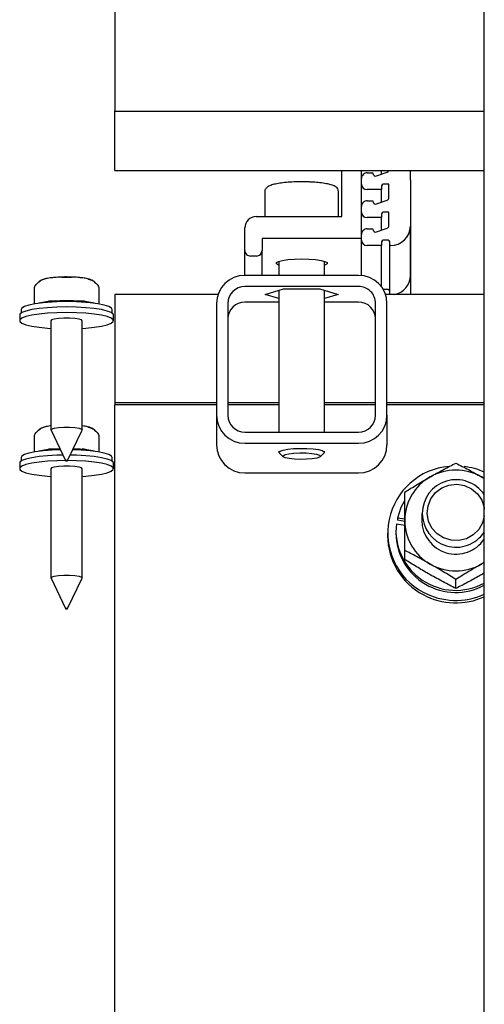
# Model space of a CAD drawing. Units: millimetres. Extents: x 13124 to 44690, y -631 to 12925.
# Drawn here: x 14015 to 14097, y 11069 to 11242 of the extents above; entities that cross this region are included whole.
import ezdxf

# ---------------------------------------------------------------- set-up
doc = ezdxf.new("R2010")
doc.units = ezdxf.units.MM

msp = doc.modelspace()

# ---------------------------------------------------------------- linework, layer by layer
at = {"color": 7, "linetype": 'Continuous', "lineweight": 25, "ltscale": 50}
for p, q in [((14096.9920715, 9267.591049), (14096.9920715, 11339.7440212)), ((14031.9920143, 11255.4518478), (14031.9920143, 11239.6950024)), ((14031.9920143, 11239.6950024), (14031.9920143, 11235.0610989)), ((14031.9920143, 11235.0610989), (14031.9920143, 11226.031472)), ((14031.9920143, 11226.031472), (14031.9920143, 11225.9706753)), ((14031.9920143, 11224.642207), (14031.9920143, 11226.031472)), ((14031.9920143, 11225.9706753), (14096.9920715, 11225.9706753)), ((14031.9920143, 11215.6125801), (14031.9920143, 11224.642207)), ((14031.9920143, 11215.5517834), (14031.9920143, 11215.6125801)), ((14031.9920143, 11215.5517834), (14096.9920715, 11215.5517834)), ((14071.9578823, 11207.4257629), (14071.9578823, 11215.5517834)), ((14075.3920635, 11203.5455006), (14075.3920635, 11215.5517834)), ((14076.391991, 11215.1176231), (14077.3919186, 11215.1176231)), ((14077.3919186, 11215.1176231), (14077.3919186, 11215.0329845)), ((14078.0630669, 11214.5702141), (14079.8819622, 11215.2222889)), ((14078.8920483, 11214.8675221), (14078.8920483, 11215.5517834)), ((14083.9920601, 11213.8966816), (14083.9920601, 11215.5517834)), ((14075.3920635, 11213.1480473), (14075.3920635, 11214.132716)), ((14083.9920601, 11213.8966816), (14083.9920601, 11205.7618397)), ((14084.0919575, 11213.8966816), (14083.9920601, 11213.8966816)), ((14084.0919575, 11193.7031048), (14084.0919575, 11213.8966816)), ((14058.379229, 11211.7509144), (14058.379229, 11207.4257629)), ((14071.3792404, 11207.4257629), (14071.3792404, 11211.7509144)), ((14078.8920483, 11212.1631401), (14076.391991, 11212.1631401)), ((14078.8920483, 11212.6557129), (14078.8920483, 11212.1631401)), ((14078.8920483, 11209.9434631), (14078.8920483, 11212.1631401)), ((14080.2109798, 11213.1480473), (14079.392012, 11213.1480473)), ((14080.2109798, 11210.7610004), (14080.2109798, 11213.1480473)), ((14076.391991, 11210.1935642), (14077.3919186, 11210.1935642)), ((14077.3919186, 11210.1935642), (14077.3919186, 11210.1089256)), ((14078.0630669, 11209.6461552), (14079.8819622, 11210.29823)), ((14075.3920635, 11208.2239883), (14075.3920635, 11209.2086571)), ((14080.2109798, 11208.2239883), (14079.392012, 11208.2239883)), ((14080.2109798, 11205.8369415), (14080.2109798, 11208.2239883)), ((14056.8793377, 11207.4257629), (14071.9578823, 11207.4257629)), ((14078.8920483, 11207.2390812), (14076.391991, 11207.2390812)), ((14078.8920483, 11207.731654), (14078.8920483, 11207.2390812)), ((14078.8920483, 11205.0194042), (14078.8920483, 11207.2390812)), ((14054.8792442, 11201.4624374), (14054.8792442, 11205.4561871)), ((14076.391991, 11205.2695053), (14077.3919186, 11205.2695053)), ((14077.3919186, 11205.2695053), (14077.3919186, 11205.1848667)), ((14078.0630669, 11204.7223347), (14079.8819622, 11205.3741711)), ((14083.9920601, 11197.0795887), (14083.9920601, 11205.7618397)), ((14075.3920635, 11203.5455006), (14057.9159817, 11203.5455006)), ((14057.9159817, 11203.5455006), (14057.9159817, 11201.4624374)), ((14075.3920635, 11203.2999294), (14075.3920635, 11204.2848366)), ((14075.3920635, 11197.0547932), (14075.3920635, 11203.2999294)), ((14078.8920483, 11202.8075951), (14078.8920483, 11202.3150223)), ((14079.8919758, 11203.2999294), (14079.392012, 11203.2999294)), ((14080.3919395, 11202.3150223), (14080.3919395, 11202.8075951)), ((14054.8792442, 11197.0807808), (14054.8792442, 11201.4624374)), ((14057.9159817, 11197.0807808), (14057.9159817, 11201.4624374)), ((14078.8920483, 11202.3150223), (14076.391991, 11202.3150223)), ((14078.8920483, 11195.0942772), (14078.8920483, 11202.3150223)), ((14080.4920753, 11202.3150223), (14080.3919395, 11202.3150223)), ((14080.3919395, 11193.7031048), (14080.3919395, 11202.3150223)), ((14084.0919575, 11201.1141079), (14083.9920601, 11201.1141079)), ((14056.9160541, 11200.4777687), (14055.8794102, 11200.4777687)), ((14060.8792862, 11199.5622414), (14060.8792862, 11197.0807808)), ((14068.8791832, 11197.0807808), (14068.8791832, 11199.5622414)), ((14018.6918339, 11196.0021751), (14018.4512695, 11195.7690018)), ((14019.0096458, 11196.206023), (14018.8227257, 11196.0896748)), ((14028.6191067, 11195.7682865), (14028.3775886, 11196.0021751)), ((14074.8792252, 11197.0807808), (14054.8792442, 11197.0807808)), ((14083.9920601, 11197.0795887), (14083.9920601, 11193.7031048)), ((14017.8385338, 11194.8832768), (14017.8385338, 11192.0565861)), ((14029.2308887, 11192.0565861), (14029.2308887, 11194.8832768)), ((14074.8792252, 11195.1109665), (14054.8792442, 11195.1109665)), ((14058.4707817, 11193.7393444), (14061.674889, 11194.7030323)), ((14060.8792862, 11194.4636601), (14060.8792862, 11169.5060032)), ((14061.674889, 11194.7030323), (14068.0835804, 11194.7030323)), ((14068.0835804, 11194.7030323), (14071.2879261, 11193.7393444)), ((14068.8791832, 11169.5060032), (14068.8791832, 11194.4636601)), ((14079.8919758, 11194.61744), (14079.392012, 11194.61744)), ((14021.1368164, 11192.5193565), (14020.6409058, 11192.5393837)), ((14027.0989498, 11192.402293), (14026.6397556, 11192.5184029)), ((14050.1323303, 11193.7031048), (14031.9920143, 11193.7031048)), ((14031.9920143, 11193.7031048), (14031.9920143, 11190.397908)), ((14060.8792862, 11193.0147904), (14058.4707817, 11193.7393444)), ((14071.2879261, 11193.7393444), (14068.8791832, 11193.0147904)), ((14096.9920715, 11193.7031048), (14079.6263775, 11193.7031048)), ((14015.534695, 11191.0716789), (14015.534695, 11190.4370087)), ((14031.5347275, 11190.4370087), (14031.5347275, 11191.0716789)), ((14049.8793682, 11192.1567219), (14049.8793682, 11172.4604862)), ((14051.8792232, 11192.1567219), (14051.8792232, 11172.4604862)), ((14060.8792862, 11192.3674839), (14054.8792442, 11192.3674839)), ((14074.8792252, 11192.3674839), (14068.8791832, 11192.3674839)), ((14077.8792461, 11172.4604862), (14077.8792461, 11192.1567219)), ((14079.8793396, 11172.4604862), (14079.8793396, 11192.1567219)), ((14015.2848324, 11190.0870102), (14015.2848324, 11189.102103)), ((14020.7846722, 11189.102103), (14020.7846722, 11169.8984402)), ((14026.2847504, 11169.8984402), (14026.2847504, 11189.102103)), ((14031.7848286, 11189.102103), (14031.7848286, 11190.0870102)), ((14031.9920143, 11190.397908), (14031.9920143, 11174.6408241)), ((14049.8793682, 11174.6408241), (14031.9920143, 11174.6408241)), ((14031.9920143, 11174.6408241), (14031.9920143, 11174.2936867)), ((14049.8793682, 11174.2936867), (14031.9920143, 11174.2936867)), ((14031.9920143, 11046.6157692), (14031.9920143, 11174.2936867)), ((14060.8792862, 11174.6408241), (14051.8792232, 11174.6408241)), ((14060.8792862, 11174.2936867), (14051.8792232, 11174.2936867)), ((14077.8792461, 11174.6408241), (14068.8791832, 11174.6408241)), ((14077.8792461, 11174.2936867), (14068.8791832, 11174.2936867)), ((14096.9920715, 11174.6408241), (14079.8793396, 11174.6408241)), ((14096.9920715, 11174.2936867), (14079.8793396, 11174.2936867)), ((14049.8793682, 11172.4604862), (14049.8793682, 11167.2510403)), ((14079.8793396, 11172.4604862), (14079.8793396, 11167.2510403)), ((14018.6918339, 11169.9549454), (14018.4512695, 11169.721772)), ((14019.0096458, 11170.1587933), (14018.8227257, 11170.042445)), ((14020.7939705, 11169.8591011), (14023.3500561, 11164.4794243)), ((14023.7193665, 11164.4794243), (14026.275452, 11169.8591011)), ((14028.6191067, 11169.7210568), (14028.3775886, 11169.9549454)), ((14017.8385338, 11168.836047), (14017.8385338, 11166.0093563)), ((14029.2308887, 11166.0093563), (14029.2308887, 11168.836047)), ((14054.8792442, 11169.5060032), (14074.8792252, 11169.5060032)), ((14021.1368164, 11166.4721268), (14020.6409058, 11166.4921539)), ((14027.0989498, 11166.3550633), (14026.6397556, 11166.4711731)), ((14054.8792442, 11167.5364273), (14074.8792252, 11167.5364273)), ((14015.534695, 11165.0246876), (14015.534695, 11164.3897789)), ((14031.5347275, 11164.3897789), (14031.5347275, 11165.0246876)), ((14060.8792862, 11166.1645668), (14060.8792862, 11165.9480827)), ((14060.9419903, 11165.8255356), (14061.6217216, 11165.1665466)), ((14068.1369862, 11165.1665466), (14068.8167175, 11165.8255356)), ((14068.8791832, 11165.9480827), (14068.8791832, 11166.1645668)), ((14015.2848324, 11164.0397804), (14015.2848324, 11163.0548733)), ((14020.7846722, 11163.0548733), (14020.7846722, 11143.8512104)), ((14026.2847504, 11143.8512104), (14026.2847504, 11163.0548733)), ((14031.7848286, 11163.0548733), (14031.7848286, 11164.0397804)), ((14054.8792442, 11162.3269814), (14074.8792252, 11162.3269814)), ((14096.9920715, 11161.3182324), (14096.4918693, 11161.6243618)), ((14096.9515404, 11156.2163132), (14096.9920715, 11155.9471386)), ((14081.7063412, 11154.3843048), (14081.7063412, 11154.0195244)), ((14082.9918941, 11154.1609066), (14081.7063412, 11154.3843048)), ((14085.9919151, 11155.1877754), (14085.9919151, 11153.9484757)), ((14081.523951, 11153.3660191), (14082.9918941, 11153.1109112)), ((14082.9918941, 11153.7963646), (14081.7063412, 11154.0195244)), ((14079.9918732, 11151.7085331), (14079.9918732, 11151.2743729)), ((14081.441935, 11152.0730751), (14081.441935, 11151.7085331)), ((14082.9918941, 11147.0956104), (14082.9918941, 11148.6918228)), ((14096.9920715, 11146.5789574), (14096.4918693, 11146.2728279)), ((14096.9920715, 11146.5486782), (14096.4918693, 11146.2728279)), ((14096.9920715, 11144.689967), (14096.4918693, 11144.3974274)), ((14020.7939705, 11143.8118713), (14023.3500561, 11138.4321945)), ((14023.7193665, 11138.4321945), (14026.275452, 11143.8118713)), ((14091.9919571, 11141.9784325), (14091.9919571, 11143.5746449))]:
    msp.add_line(p, q, dxfattribs=at)
at = {"color": 7, "linetype": 'Continuous', "lineweight": 25, "ltscale": 50, "flags": 128}
for points in [[(14060.8792862, 11198.8462704), (14060.7860645, 11198.879649), (14060.4250988, 11199.0930336), (14060.4250988, 11199.3154781), (14060.7860645, 11199.5288628), (14061.4784321, 11199.7160214), (14062.4464115, 11199.8614567), (14063.6115631, 11199.9539631), (14064.8792347, 11199.9856728), (14066.1471447, 11199.9539631), (14067.3122963, 11199.8614567), (14068.2802757, 11199.7160214), (14068.9726433, 11199.5288628), (14069.333609, 11199.3154781), (14069.333609, 11199.0930336), (14068.9726433, 11198.879649), (14068.8791832, 11198.8462704)], [(14018.9178547, 11196.1468952), (14018.7860092, 11196.0751312), (14018.6918339, 11196.0021751)], [(14017.9851612, 11195.2313679), (14017.9563126, 11195.204665), (14017.9439148, 11195.1901215)], [(14029.1255077, 11195.1901215), (14029.1133484, 11195.204665), (14029.0844997, 11195.2313679)], [(14031.5347275, 11191.0716789), (14031.4293465, 11191.2965077), (14030.966576, 11191.5859478), (14030.1561912, 11191.8513077), (14029.0363392, 11192.0804279), (14027.6592335, 11192.2621029), (14026.0892471, 11192.3882263), (14024.3998131, 11192.4528378), (14022.6698479, 11192.4528378), (14020.9804138, 11192.3882263), (14019.4104275, 11192.2621029), (14018.0330833, 11192.0804279), (14016.9132313, 11191.8513077), (14016.1028465, 11191.5859478), (14015.6400761, 11191.2965077), (14015.534695, 11191.0716789)], [(14031.7848286, 11190.0870102), (14031.739529, 11190.2367371), (14031.3809475, 11190.5297535), (14030.67952, 11190.8032196), (14029.6657642, 11191.0456913), (14028.384026, 11191.2459629), (14026.8903336, 11191.3956898), (14025.2500137, 11191.4881962), (14023.5348305, 11191.5196674), (14021.8194088, 11191.4881962), (14020.179089, 11191.3956898), (14018.685635, 11191.2459629), (14017.4038967, 11191.0456913), (14016.3901409, 11190.8032196), (14015.688475, 11190.5297535), (14015.3298935, 11190.2367371), (14015.2848324, 11190.0870102)], [(14026.2847504, 11187.7514618), (14026.8903336, 11187.7934235), (14028.384026, 11187.9431503), (14029.6657642, 11188.1436604), (14030.67952, 11188.3858936), (14031.3809475, 11188.6595982), (14031.739529, 11188.9523762), (14031.739529, 11189.2518299), (14031.3809475, 11189.5448464), (14030.67952, 11189.8185509), (14029.6657642, 11190.0607842), (14028.384026, 11190.2612942), (14026.8903336, 11190.411021), (14025.2500137, 11190.5035275), (14023.5348305, 11190.5347603), (14021.8194088, 11190.5035275), (14020.179089, 11190.411021), (14018.685635, 11190.2612942), (14017.4038967, 11190.0607842), (14016.3901409, 11189.8185509), (14015.688475, 11189.5448464), (14015.3298935, 11189.2518299), (14015.3298935, 11188.9523762), (14015.688475, 11188.6595982), (14016.3901409, 11188.3858936), (14017.4038967, 11188.1436604), (14018.685635, 11187.9431503), (14020.179089, 11187.7934235), (14020.7846722, 11187.7514618)], [(14026.2847504, 11189.102103), (14026.1798462, 11189.2327564), (14025.7292351, 11189.3898743), (14024.9825081, 11189.5081299), (14024.0400394, 11189.5715492), (14023.0293831, 11189.5715492), (14022.0871529, 11189.5081299), (14021.3401874, 11189.3898743), (14020.8898148, 11189.2327564), (14020.7846722, 11189.102103)], [(14018.9178547, 11170.0996655), (14018.7860092, 11170.0279015), (14018.6918339, 11169.9549454)], [(14020.7939705, 11169.8591011), (14020.8898148, 11170.0290936), (14021.3401874, 11170.1862114), (14022.0871529, 11170.304467), (14023.0293831, 11170.3678864), (14024.0400394, 11170.3678864), (14024.9825081, 11170.304467), (14025.7292351, 11170.1862114), (14026.1798462, 11170.0290936), (14026.275452, 11169.8591011)], [(14017.9851612, 11169.1841381), (14017.9563126, 11169.1574352), (14017.9439148, 11169.1428917)], [(14029.1255077, 11169.1428917), (14029.1133484, 11169.1574352), (14029.0844997, 11169.1841381)], [(14022.4371513, 11166.4006012), (14020.9804138, 11166.3409966), (14019.4104275, 11166.2148731), (14018.0330833, 11166.0331982), (14016.9132313, 11165.8040779), (14016.1028465, 11165.538718), (14015.6400761, 11165.2492779), (14015.534695, 11165.0246876)], [(14031.5347275, 11165.0246876), (14031.4293465, 11165.2492779), (14030.966576, 11165.538718), (14030.1561912, 11165.8040779), (14029.0363392, 11166.0331982), (14027.6592335, 11166.2148731), (14026.0892471, 11166.3409966), (14024.6322712, 11166.4006012)], [(14060.9419903, 11165.8255356), (14060.8795246, 11165.9540432), (14061.0676369, 11166.1586063), (14061.5945419, 11166.3443344), (14062.4132713, 11166.4947765), (14063.4511074, 11166.5968197), (14064.6157822, 11166.6411655), (14065.8038219, 11166.623761)], [(14065.8038219, 11166.623761), (14066.9098457, 11166.5465134), (14067.8356251, 11166.41586), (14068.4984287, 11166.2437218), (14068.8398441, 11166.0453575), (14068.8291153, 11165.8384102), (14068.8167175, 11165.8255356)], [(14022.8803715, 11165.4679077), (14021.8194088, 11165.4409664), (14020.179089, 11165.34846), (14018.685635, 11165.1987331), (14017.4038967, 11164.9984615), (14016.3901409, 11164.7559898), (14015.688475, 11164.4825237), (14015.3298935, 11164.1895073), (14015.2848324, 11164.0397804)], [(14031.7848286, 11164.0397804), (14031.739529, 11164.1895073), (14031.3809475, 11164.4825237), (14030.67952, 11164.7559898), (14029.6657642, 11164.9984615), (14028.384026, 11165.1987331), (14026.8903336, 11165.34846), (14025.2500137, 11165.4409664), (14024.1890511, 11165.4679077)], [(14065.6443199, 11165.8272045), (14066.6483005, 11165.7537716), (14067.4605926, 11165.6276482), (14067.9932198, 11165.4626625), (14068.1884846, 11165.2764576), (14068.0249294, 11165.089299), (14067.5206741, 11164.9216908), (14066.7300781, 11164.7915142), (14065.7389721, 11164.7130745), (14064.6546444, 11164.6947163), (14063.5946354, 11164.7383469), (14062.6741013, 11164.8394363), (14061.9922241, 11164.9870174), (14061.6233906, 11165.1651161), (14061.6071781, 11165.3541821), (14061.9457325, 11165.5339497), (14062.6020988, 11165.685107), (14063.5052284, 11165.7907265), (14064.5573696, 11165.8398407), (14065.6443199, 11165.8272045)], [(14023.3462414, 11164.4872921), (14021.8194088, 11164.4562977), (14020.179089, 11164.3637913), (14018.685635, 11164.2140644), (14017.4038967, 11164.0135544), (14016.3901409, 11163.7713211), (14015.688475, 11163.4976166), (14015.3298935, 11163.2046002), (14015.3298935, 11162.9051464), (14015.688475, 11162.6123684), (14016.3901409, 11162.3386639), (14017.4038967, 11162.0964306), (14018.685635, 11161.8959206), (14020.179089, 11161.7461937), (14020.7846722, 11161.704232)], [(14026.2847504, 11163.0548733), (14026.1798462, 11163.1855267), (14025.7292351, 11163.3426445), (14024.9825081, 11163.4609001), (14024.0400394, 11163.5243195), (14023.0293831, 11163.5243195), (14022.0871529, 11163.4609001), (14021.3401874, 11163.3426445), (14020.8898148, 11163.1855267), (14020.7846722, 11163.0548733)], [(14023.5348305, 11164.4498604), (14023.6056408, 11164.4522446), (14023.6657223, 11164.4591587), (14023.706015, 11164.4696491), (14023.7200817, 11164.4820469), (14023.706015, 11164.4942062), (14023.6657223, 11164.5046967), (14023.6056408, 11164.5116108), (14023.5348305, 11164.5142334), (14023.4637817, 11164.5116108), (14023.4037003, 11164.5046967), (14023.3636459, 11164.4942062), (14023.3493408, 11164.4820469), (14023.3636459, 11164.4696491), (14023.4037003, 11164.4591587), (14023.4637817, 11164.4522446), (14023.5348305, 11164.4498604)], [(14026.2847504, 11161.704232), (14026.8903336, 11161.7461937), (14028.384026, 11161.8959206), (14029.6657642, 11162.0964306), (14030.67952, 11162.3386639), (14031.3809475, 11162.6123684), (14031.739529, 11162.9051464), (14031.739529, 11163.2046002), (14031.3809475, 11163.4976166), (14030.67952, 11163.7713211), (14029.6657642, 11164.0135544), (14028.384026, 11164.2140644), (14026.8903336, 11164.3637913), (14025.2500137, 11164.4562977), (14023.7231811, 11164.4872921)], [(14096.9920715, 11154.7631519), (14096.6837963, 11153.5531776), (14096.0162243, 11152.3734825), (14095.0501522, 11151.4148014), (14093.8571056, 11150.7484215), (14092.5260147, 11150.4236954), (14091.1551079, 11150.464465), (14089.8464283, 11150.868346), (14088.6967739, 11151.604821), (14087.7914986, 11152.6192921), (14087.1978363, 11153.8368958), (14086.9596561, 11155.167033), (14087.0946011, 11156.5109985), (14087.5928959, 11157.7693718), (14088.4175857, 11158.8486927), (14089.5071587, 11159.6688526), (14090.7810291, 11160.1690548), (14092.1447834, 11160.3123444), (14093.4970936, 11160.0879925), (14094.7380623, 11159.51245), (14095.7751831, 11158.6286324), (14096.5316853, 11157.5021046), (14096.9515404, 11156.2163132), (14096.9515404, 11156.2163132)], [(14082.9456409, 11157.4188965), (14082.3236069, 11156.2308567), (14081.7063412, 11154.3843048)], [(14020.7939705, 11143.8118713), (14020.8898148, 11143.9818638), (14021.3401874, 11144.1389816), (14022.0871529, 11144.2572373), (14023.0293831, 11144.3206566), (14024.0400394, 11144.3206566), (14024.9825081, 11144.2572373), (14025.7292351, 11144.1389816), (14026.1798462, 11143.9818638), (14026.275452, 11143.8118713)], [(14023.5348305, 11138.4026306), (14023.6056408, 11138.4050148), (14023.6657223, 11138.4119289), (14023.706015, 11138.4224194), (14023.7200817, 11138.4348171), (14023.706015, 11138.4469765), (14023.6657223, 11138.4574669), (14023.6056408, 11138.464381), (14023.5348305, 11138.4670036), (14023.4637817, 11138.464381), (14023.4037003, 11138.4574669), (14023.3636459, 11138.4469765), (14023.3493408, 11138.4348171), (14023.3636459, 11138.4224194), (14023.4037003, 11138.4119289), (14023.4637817, 11138.4050148), (14023.5348305, 11138.4026306)]]:
    msp.add_lwpolyline(points, dxfattribs=at)
at = {"color": 7, "linetype": 'Continuous', "lineweight": 25, "ltscale": 2500}
for centre, radius, start, end in [((14076.3843091, 11214.1253802), 0.9922727, 89.556425456, 179.576411732), ((14077.8908503, 11215.0385142), 0.4989624, 180.634980247, 290.190906926), ((14079.71651, 11215.6891366), 0.4952991, 289.514478845, 343.900055945), ((14076.384548, 11213.1556257), 0.9925135, 180.43748972, 270.429673092), ((14079.3880044, 11212.6520941), 0.4959693, 89.537020903, 179.581946508), ((14076.3843091, 11209.2013213), 0.9922727, 89.556425456, 179.576411732), ((14077.8910619, 11210.114762), 0.4991774, 180.669917202, 290.155969972), ((14079.7184338, 11210.7628411), 0.4925495, 289.390457648, 359.785888426), ((14076.384548, 11208.2315667), 0.9925135, 180.43748972, 270.429673092), ((14079.3880044, 11207.7280352), 0.4959693, 89.537020903, 179.581946509), ((14056.8644475, 11205.4405539), 1.9852648, 89.570258017, 179.54881522), ((14076.3843103, 11204.2772593), 0.9922757, 89.556495493, 179.562471918), ((14077.8907634, 11205.1905116), 0.4988768, 180.648321158, 290.205160687), ((14079.7180531, 11205.8390528), 0.4929312, 289.421748253, 359.75459782), ((14080.5179473, 11205.7891461), 3.4742201, 269.573324217, 359.549666526), ((14076.384548, 11203.3075078), 0.9925135, 180.43748972, 270.429673092), ((14079.3880044, 11202.8039763), 0.4959693, 89.537020902, 179.581946509), ((14079.8957469, 11202.8037361), 0.4962077, 0.445588286, 90.435444302), ((14055.8716284, 11201.4701523), 0.9924141, 180.445414075, 270.449276614), ((14056.9237349, 11201.4700147), 0.9922757, 269.556495493, 359.562471918), ((14027.8146733, 11195.3718829), 0.8450693, 48.231887896, 66.505618394), ((14054.8419214, 11192.1182186), 4.9627026, 89.569093493, 179.55546429), ((14074.9164127, 11192.1178409), 4.9630792, 0.448862441, 90.429311534), ((14080.5272291, 11197.1028359), 3.464909, 281.130758822, 359.615580536), ((14018.3386099, 11194.8832437), 0.5, 142.122012855, 180), ((14028.7309148, 11194.8832437), 0.5, 0, 37.877987144), ((14054.8565738, 11192.1336126), 2.9774402, 89.563741714, 179.55529625), ((14074.9021281, 11192.1338487), 2.9772059, 0.440195137, 90.440766898), ((14079.3910485, 11194.1136769), 0.5037641, 89.890410272, 118.55403961), ((14079.8957469, 11194.1212467), 0.4962077, 0.445588288, 90.435444302), ((14021.4865416, 11179.9365294), 12.5576164, 96.934179204, 102.933668697), ((14023.5347113, 11159.6682589), 32.9384959, 85.82522226, 94.17477774), ((14025.5825209, 11179.9315179), 12.5626347, 77.068787099, 83.066950378), ((14054.8570453, 11189.3896531), 2.9779135, 89.572882459, 179.550778759), ((14074.9016567, 11189.3898893), 2.9776791, 0.444711544, 90.431627238), ((14054.8414488, 11172.4985096), 4.9622262, 180.439036958, 270.436405259), ((14054.8570453, 11172.483834), 2.9779135, 180.449221242, 270.427117541), ((14074.9168853, 11172.4988873), 4.9626028, 269.565189899, 359.556636126), ((14074.9016567, 11172.4835978), 2.9776791, 269.568372762, 359.555288455), ((14027.8146733, 11169.3246531), 0.8450693, 48.231887896, 66.505618394), ((14018.33861, 11168.836017), 0.5, 142.122012856, 180), ((14028.7309149, 11168.836017), 0.5, 0, 37.877987144), ((14023.3884007, 11136.3863405), 30.1699216, 91.931400952, 94.27996917), ((14023.6809594, 11136.3888091), 30.1674645, 85.719562686, 88.067869971), ((14054.8414488, 11167.2890637), 4.9622262, 180.439036958, 270.436405259), ((14074.9168853, 11167.2894413), 4.9626028, 269.565189899, 359.556636126), ((14021.4818719, 11153.9199471), 12.5266293, 96.929900179, 102.947659528), ((14025.5871905, 11153.9149432), 12.53164, 77.05479961, 83.071225761), ((14091.7990367, 11151.7268409), 11.7835376, 94.81647508, 241.904382503), ((14091.9949891, 11151.3712624), 12.1548787, 65.724951172, 83.228408368), ((14091.8334943, 11153.9219978), 8.8416398, 119.407849829, 179.828417615), ((14091.9919571, 11153.6954961), 9.1168043, 60.423553647, 119.576446353), ((14092.0265648, 11155.1876562), 5.943435, 33.336153649, 326.663846351), ((14091.9821469, 11152.1807882), 10.525143, 173.534237238, 298.42421133), ((14091.8334961, 11153.9751938), 8.8416424, 180.173139719, 240.592145818), ((14092.0033996, 11154.0378351), 6.0121485, 180.8516269, 326.074631721), ((14091.7879503, 11151.312867), 11.7961399, 180.186972603, 241.998061314), ((14091.9827765, 11151.8350574), 10.5416008, 180.687702107, 298.371917909), ((14091.9919571, 11154.2016936), 9.1168043, 240.423553647, 299.576446353), ((14091.9924182, 11152.0480603), 12.1579927, 241.813346892, 294.281721611), ((14091.9924182, 11151.6139), 12.1579927, 241.813346892, 294.281721611)]:
    msp.add_arc(centre, radius, start, end, dxfattribs=at)
at = {"color": 7, "linetype": 'Continuous', "lineweight": 25, "ltscale": 50}
for points, knots in [([(14066.2298759, 11213.5133045), (14065.9947931, 11213.5213734), (14065.3101854, 11213.5448717), (14064.1416474, 11213.5418236), (14062.7936807, 11213.4841746), (14061.5483674, 11213.3714446), (14060.462517, 11213.2088113), (14059.5696508, 11212.9884274), (14058.9775153, 11212.7456171), (14058.5614948, 11212.3749219), (14058.3407822, 11211.9553783), (14058.3961616, 11211.7495563), (14058.4059318, 11211.7132443)], [0, 0, 0, 0, 0.0652518384, 0.1900262185, 0.3150701352, 0.4404959217, 0.5670338941, 0.69637275, 0.834467887, 0.9155006117, 0.9850922558, 1, 1, 1, 1]), ([(14071.3780483, 11211.7952602), (14071.3379837, 11211.9719433), (14071.2605974, 11212.313214), (14070.9207304, 11212.6270187), (14070.50611, 11212.8666591), (14069.8837524, 11213.0752181), (14068.9543365, 11213.2685452), (14067.8292611, 11213.412765), (14066.8734396, 11213.4843047), (14066.3400161, 11213.5083415), (14066.2298759, 11213.5133045)], [0, 0, 0, 0, 0.0940932424, 0.1817449967, 0.2894986655, 0.454998491, 0.6221974254, 0.7977423973, 0.958238263, 1, 1, 1, 1]), ([(14017.9851612, 11195.2313679), (14018.252185, 11195.5499658), (14018.5529805, 11195.9088583), (14018.8810237, 11196.1228674), (14018.9178547, 11196.1468952)], [0, 0, 0, 0, 0.8877252997, 1, 1, 1, 1]), ([(14019.7539886, 11196.3981884), (14019.7520805, 11196.3980304), (14019.5768783, 11196.3835184), (14019.2875369, 11196.3138841), (14019.0311597, 11196.206936), (14018.9192053, 11196.1476109), (14018.9178547, 11196.1468952)], [0, 0, 0, 0, 0.00575843978, 0.52871539753, 0.99431460892, 1, 1, 1, 1]), ([(14021.0595688, 11196.6649788), (14020.9212918, 11196.6519484), (14020.4170167, 11196.6044284), (14019.7301491, 11196.4603896), (14019.2249384, 11196.3445407), (14019.0327073, 11196.2208606), (14019.0096458, 11196.206023)], [0, 0, 0, 0, 0.1484596453, 0.5414097428, 0.9449841819, 1, 1, 1, 1]), ([(14023.5348305, 11196.7963474), (14023.3227079, 11196.7946517), (14022.7040386, 11196.7897059), (14021.8357572, 11196.7522787), (14021.2746926, 11196.6891743), (14021.0595688, 11196.6649788)], [0, 0, 0, 0, 0.2434047559, 0.709905728, 1, 1, 1, 1]), ([(14024.370726, 11196.693589), (14024.3675431, 11196.6937874), (14024.3617225, 11196.6941503), (14024.0698689, 11196.7327313), (14023.5151737, 11196.7396402), (14022.9635631, 11196.7139771), (14022.7020343, 11196.6938278), (14022.6989349, 11196.693589)], [0, 0, 0, 0, 0.005726704, 0.0104726343, 0.5287203638, 0.9944148507, 1, 1, 1, 1]), ([(14025.9428581, 11196.6752308), (14025.8882823, 11196.6824683), (14025.5022116, 11196.7336666), (14024.669934, 11196.7803291), (14023.8975029, 11196.7912295), (14023.5348305, 11196.7963474)], [0, 0, 0, 0, 0.080320866, 0.5681915985, 1, 1, 1, 1]), ([(14028.0137619, 11196.2277191), (14027.880133, 11196.2846851), (14027.5625742, 11196.4200603), (14026.8803769, 11196.5659847), (14026.2419664, 11196.6403767), (14025.9428581, 11196.6752308)], [0, 0, 0, 0, 0.2785673109, 0.6619941661, 1, 1, 1, 1]), ([(14027.3156723, 11196.3981884), (14027.3175007, 11196.3980303), (14027.4693338, 11196.3849046), (14027.7675013, 11196.3186273), (14028.0246345, 11196.2141564), (14028.1502172, 11196.1476109), (14028.1515678, 11196.1468952)], [0, 0, 0, 0, 0.0056756074, 0.4713152613, 0.9943141345, 1, 1, 1, 1]), ([(14028.2736381, 11196.0729855), (14028.2251547, 11196.1158025), (14028.1520433, 11196.180369), (14028.0486054, 11196.215788), (14028.0137619, 11196.2277191)], [0, 0, 0, 0, 0.6631449167, 1, 1, 1, 1]), ([(14028.1515678, 11196.1468952), (14028.1851202, 11196.125069), (14028.5132086, 11195.9116433), (14028.8142472, 11195.5531761), (14029.0844997, 11195.2313679)], [0, 0, 0, 0, 0.1022662474, 1, 1, 1, 1]), ([(14020.4296669, 11192.5184029), (14020.3378792, 11192.4864856), (14020.1829153, 11192.4326), (14020.0319989, 11192.4110703), (14019.9704727, 11192.402293)], [0, 0, 0, 0, 0.5923162829, 1, 1, 1, 1]), ([(14020.6409058, 11192.5393837), (14020.5953952, 11192.5442007), (14020.5240084, 11192.5517565), (14020.4547659, 11192.5272764), (14020.4296669, 11192.5184029)], [0, 0, 0, 0, 0.6375207938, 1, 1, 1, 1]), ([(14026.4285168, 11192.5393837), (14026.333073, 11192.5263407), (14026.1719278, 11192.5043192), (14026.0019207, 11192.5150013), (14025.9326061, 11192.5193565)], [0, 0, 0, 0, 0.59228458367, 1, 1, 1, 1]), ([(14026.6397556, 11192.5184029), (14026.594879, 11192.5322635), (14026.5245516, 11192.553985), (14026.4540358, 11192.5432636), (14026.4285168, 11192.5393837)], [0, 0, 0, 0, 0.6381094973, 1, 1, 1, 1]), ([(14017.9851612, 11169.1841381), (14018.252185, 11169.5027361), (14018.5529805, 11169.8616286), (14018.8810237, 11170.0756377), (14018.9178547, 11170.0996655)], [0, 0, 0, 0, 0.8877252997, 1, 1, 1, 1]), ([(14019.7539886, 11170.3509586), (14019.7520805, 11170.3508006), (14019.5768783, 11170.3362886), (14019.2875369, 11170.2666543), (14019.0311597, 11170.1597062), (14018.9192053, 11170.1003811), (14018.9178547, 11170.0996655)], [0, 0, 0, 0, 0.00575843978, 0.52871539753, 0.99431460892, 1, 1, 1, 1]), ([(14020.7846722, 11170.5896156), (14020.7404376, 11170.5852001), (14020.334729, 11170.5447015), (14019.734457, 11170.4118661), (14019.2248274, 11170.2973443), (14019.0326954, 11170.1736344), (14019.0096458, 11170.1587933)], [0, 0, 0, 0, 0.0534515329, 0.4902438826, 0.9388459536, 1, 1, 1, 1]), ([(14028.0137619, 11170.1804894), (14027.8796054, 11170.2373399), (14027.5607928, 11170.372441), (14026.9797664, 11170.5010759), (14026.4640898, 11170.5625236), (14026.2847504, 11170.5838936)], [0, 0, 0, 0, 0.321506975, 0.7640370333, 1, 1, 1, 1]), ([(14027.3156723, 11170.3509586), (14027.3175007, 11170.3508006), (14027.4693338, 11170.3376748), (14027.7675013, 11170.2713975), (14028.0246345, 11170.1669267), (14028.1502172, 11170.1003811), (14028.1515678, 11170.0996655)], [0, 0, 0, 0, 0.0056756074, 0.4713152613, 0.9943141345, 1, 1, 1, 1]), ([(14028.2736381, 11170.0257557), (14028.2251547, 11170.0685727), (14028.1520433, 11170.1331393), (14028.0486054, 11170.1685583), (14028.0137619, 11170.1804894)], [0, 0, 0, 0, 0.6631449167, 1, 1, 1, 1]), ([(14028.1515678, 11170.0996655), (14028.1851202, 11170.0778392), (14028.5132086, 11169.8644136), (14028.8142472, 11169.5059463), (14029.0844997, 11169.1841381)], [0, 0, 0, 0, 0.1022662474, 1, 1, 1, 1]), ([(14020.4296669, 11166.4711731), (14020.337884, 11166.4392564), (14020.1829394, 11166.3853757), (14020.0320012, 11166.3638415), (14019.9704727, 11166.3550633)], [0, 0, 0, 0, 0.5923595647, 1, 1, 1, 1]), ([(14020.6409058, 11166.4921539), (14020.595404, 11166.4969745), (14020.524047, 11166.5045343), (14020.4547688, 11166.480046), (14020.4296669, 11166.4711731)], [0, 0, 0, 0, 0.6376649135, 1, 1, 1, 1]), ([(14026.4285168, 11166.4921539), (14026.333073, 11166.4791109), (14026.1719278, 11166.4570894), (14026.0019207, 11166.4677715), (14025.9326061, 11166.4721268)], [0, 0, 0, 0, 0.59228458367, 1, 1, 1, 1]), ([(14026.6397556, 11166.4711731), (14026.5948738, 11166.4850327), (14026.5245289, 11166.5067553), (14026.4540341, 11166.4960346), (14026.4285168, 11166.4921539)], [0, 0, 0, 0, 0.6380253122, 1, 1, 1, 1]), ([(14087.4920448, 11161.6243618), (14087.5986935, 11161.6848466), (14088.4064113, 11162.1429364), (14089.9294186, 11162.978276), (14091.3002654, 11163.6861718), (14091.9919571, 11164.0433567)], [0, 0, 0, 0, 0.0700838906, 0.5307898011, 1, 1, 1, 1]), ([(14091.9919571, 11164.0433567), (14092.7227693, 11163.6668337), (14094.1977754, 11162.9068933), (14095.7225603, 11162.0544502), (14096.4918693, 11161.6243618)], [0, 0, 0, 0, 0.4954638713, 1, 1, 1, 1]), ([(14082.9918941, 11158.9261787), (14083.7226936, 11159.380786), (14085.1976997, 11160.2983407), (14086.7226427, 11161.1796844), (14087.4920448, 11161.6243618)], [0, 0, 0, 0, 0.495455178, 1, 1, 1, 1]), ([(14096.4918693, 11161.6243618), (14096.5987682, 11161.5639916), (14096.7660584, 11161.4695159), (14096.9321228, 11161.3713228), (14096.9920715, 11161.3358753)], [0, 0, 0, 0, 0.6390028343, 1, 1, 1, 1]), ([(14082.9918941, 11153.9484757), (14082.9918941, 11154.411737), (14082.9918941, 11156.1361284), (14082.9918941, 11157.7476187), (14082.9918941, 11158.9261787)], [0, 0, 0, 0, 0.2686521208, 1, 1, 1, 1]), ([(14082.9918941, 11148.6918228), (14082.9918941, 11149.1425), (14082.9918941, 11150.8922792), (14082.9918941, 11152.6462567), (14082.9918941, 11153.9484757)], [0, 0, 0, 0, 0.2575623442, 1, 1, 1, 1]), ([(14087.4920448, 11146.2728279), (14087.3853149, 11146.3333098), (14086.5774326, 11146.7911217), (14085.0546483, 11147.6269506), (14083.683696, 11148.3346884), (14082.9918941, 11148.6918228)], [0, 0, 0, 0, 0.0701203651, 0.5307696437, 1, 1, 1, 1]), ([(14087.4920448, 11144.3974274), (14087.3853142, 11144.4582109), (14086.5773549, 11144.918347), (14085.0546291, 11145.8153043), (14083.6836977, 11146.6662192), (14082.9918941, 11147.0956104)], [0, 0, 0, 0, 0.0701125572, 0.5307574039, 1, 1, 1, 1]), ([(14091.9919571, 11143.5746449), (14091.2611354, 11144.0291352), (14089.7860731, 11144.9464612), (14088.2613445, 11145.8280324), (14087.4920448, 11146.2728279)], [0, 0, 0, 0, 0.4954513612, 1, 1, 1, 1]), ([(14096.4918693, 11146.2728279), (14096.3852224, 11146.2119575), (14095.5776697, 11145.7510338), (14094.0544572, 11144.8550573), (14092.6836327, 11144.0040412), (14091.9919571, 11143.5746449)], [0, 0, 0, 0, 0.07009852071, 0.53080050869, 1, 1, 1, 1]), ([(14091.9919571, 11141.9784325), (14091.2611292, 11142.3548458), (14089.7860299, 11143.1145967), (14088.2613384, 11143.9672269), (14087.4920448, 11144.3974274)], [0, 0, 0, 0, 0.495443129, 1, 1, 1, 1]), ([(14096.4918693, 11144.3974274), (14096.3852207, 11144.3369426), (14095.5775029, 11143.8788528), (14094.0544956, 11143.0435132), (14092.6836488, 11142.3356173), (14091.9919571, 11141.9784325)], [0, 0, 0, 0, 0.0700838906, 0.5307898011, 1, 1, 1, 1])]:
    msp.add_open_spline(points, degree=3, knots=knots, dxfattribs=at)

doc.saveas('drawing.dxf')
